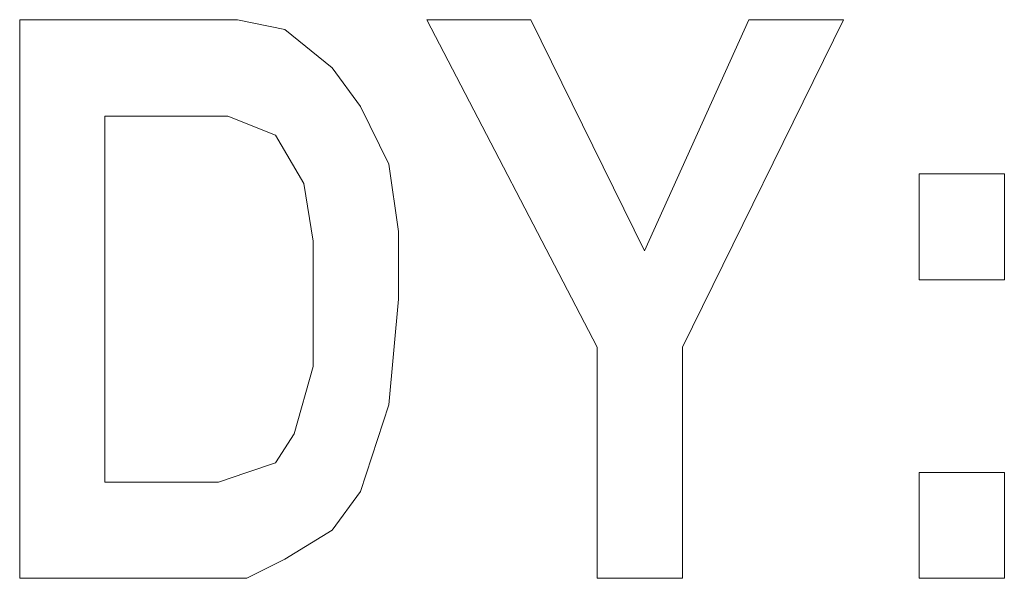
# Model space of a CAD drawing. Units: inches. Extents: x 0.44 to 2.06, y 0.2 to 1.85.
# Drawn here: x 1.07 to 1.08, y 1.09 to 1.09 of the extents above; entities that cross this region are included whole.
import ezdxf

# ---------------------------------------------------------------- set-up
doc = ezdxf.new("R2010")
doc.units = ezdxf.units.IN
doc.header["$MEASUREMENT"] = 0
doc.layers.add('Layer 1', color=7, linetype='Continuous', lineweight=0)

# ---------------------------------------------------------------- blocks, each defined once
blk = doc.blocks.new('Block_1')
at = {"layer": 'Layer 1', "color": 18, "lineweight": 0, "true_color": 0x000000}
for points in [[(1.069717, 1.092735), (1.069717, 1.092735), (1.071468, 1.092735), (1.071468, 1.092735)], [(1.069717, 1.086993), (1.069717, 1.086993), (1.069717, 1.092735), (1.069717, 1.092735)], [(1.0739, 1.092735), (1.0739, 1.092735), (1.07497, 1.092735), (1.07497, 1.092735)], [(1.075651, 1.089369), (1.075651, 1.089369), (1.0739, 1.092735), (1.0739, 1.092735)], [(1.07497, 1.092735), (1.07497, 1.092735), (1.076138, 1.090359), (1.076138, 1.090359)], [(1.076138, 1.090359), (1.076138, 1.090359), (1.077208, 1.092735), (1.077208, 1.092735)], [(1.078181, 1.092735), (1.078181, 1.092735), (1.076527, 1.089369), (1.076527, 1.089369)], [(1.077208, 1.092735), (1.077208, 1.092735), (1.078181, 1.092735), (1.078181, 1.092735)], [(1.071079, 1.091745), (1.071079, 1.091745), (1.070593, 1.091745), (1.070593, 1.091745)], [(1.070593, 1.091745), (1.070593, 1.091745), (1.070593, 1.087983), (1.070593, 1.087983)], [(1.078959, 1.090062), (1.078959, 1.090062), (1.078959, 1.091151), (1.078959, 1.091151)], [(1.078959, 1.091151), (1.078959, 1.091151), (1.079835, 1.091151), (1.079835, 1.091151)], [(1.079835, 1.091151), (1.079835, 1.091151), (1.079835, 1.090062), (1.079835, 1.090062)], [(1.079835, 1.090062), (1.079835, 1.090062), (1.078959, 1.090062), (1.078959, 1.090062)], [(1.075651, 1.086993), (1.075651, 1.086993), (1.075651, 1.089369), (1.075651, 1.089369)], [(1.076527, 1.089369), (1.076527, 1.089369), (1.076527, 1.086993), (1.076527, 1.086993)], [(1.078959, 1.086993), (1.078959, 1.086993), (1.078959, 1.088082), (1.078959, 1.088082)], [(1.078959, 1.088082), (1.078959, 1.088082), (1.079835, 1.088082), (1.079835, 1.088082)], [(1.079835, 1.088082), (1.079835, 1.088082), (1.079835, 1.086993), (1.079835, 1.086993)], [(1.070593, 1.087983), (1.070593, 1.087983), (1.071371, 1.087983), (1.071371, 1.087983)], [(1.071468, 1.086993), (1.071468, 1.086993), (1.069717, 1.086993), (1.069717, 1.086993)], [(1.076527, 1.086993), (1.076527, 1.086993), (1.075651, 1.086993), (1.075651, 1.086993)], [(1.079835, 1.086993), (1.079835, 1.086993), (1.078959, 1.086993), (1.078959, 1.086993)]]:
    blk.add_open_spline(points, degree=3, dxfattribs=at)
for points, knots in [([(1.071468, 1.092735), (1.071468, 1.092735), (1.071955, 1.092735), (1.071955, 1.092735), (1.071955, 1.092735), (1.072441, 1.092636), (1.072441, 1.092636), (1.072441, 1.092636), (1.072927, 1.09224), (1.072927, 1.09224), (1.072927, 1.09224), (1.073219, 1.091844), (1.073219, 1.091844), (1.073219, 1.091844), (1.073511, 1.09125), (1.073511, 1.09125), (1.073511, 1.09125), (1.073608, 1.090557), (1.073608, 1.090557), (1.073608, 1.090557), (1.073608, 1.089864), (1.073608, 1.089864)], [0, 0, 0, 0, 1, 1, 1, 2, 2, 2, 3, 3, 3, 4, 4, 4, 5, 5, 5, 6, 6, 6, 7, 7, 7, 7]), ([(1.071857, 1.091745), (1.071857, 1.091745), (1.071468, 1.091745), (1.071468, 1.091745), (1.071468, 1.091745), (1.071079, 1.091745), (1.071079, 1.091745)], [0, 0, 0, 0, 1, 1, 1, 2, 2, 2, 2]), ([(1.072733, 1.089864), (1.072733, 1.089864), (1.072733, 1.090458), (1.072733, 1.090458), (1.072733, 1.090458), (1.072635, 1.091052), (1.072635, 1.091052), (1.072635, 1.091052), (1.072344, 1.091547), (1.072344, 1.091547), (1.072344, 1.091547), (1.071857, 1.091745), (1.071857, 1.091745)], [0, 0, 0, 0, 1, 1, 1, 2, 2, 2, 3, 3, 3, 4, 4, 4, 4]), ([(1.071371, 1.087983), (1.071371, 1.087983), (1.07176, 1.087983), (1.07176, 1.087983), (1.07176, 1.087983), (1.072052, 1.088082), (1.072052, 1.088082), (1.072052, 1.088082), (1.072344, 1.088181), (1.072344, 1.088181), (1.072344, 1.088181), (1.072538, 1.088478), (1.072538, 1.088478), (1.072538, 1.088478), (1.072733, 1.089171), (1.072733, 1.089171), (1.072733, 1.089171), (1.072733, 1.089864), (1.072733, 1.089864)], [0, 0, 0, 0, 1, 1, 1, 2, 2, 2, 3, 3, 3, 4, 4, 4, 5, 5, 5, 6, 6, 6, 6]), ([(1.073608, 1.089864), (1.073608, 1.089864), (1.073511, 1.088775), (1.073511, 1.088775), (1.073511, 1.088775), (1.073219, 1.087884), (1.073219, 1.087884), (1.073219, 1.087884), (1.072927, 1.087488), (1.072927, 1.087488), (1.072927, 1.087488), (1.072441, 1.087191), (1.072441, 1.087191), (1.072441, 1.087191), (1.072052, 1.086993), (1.072052, 1.086993), (1.072052, 1.086993), (1.071468, 1.086993), (1.071468, 1.086993)], [0, 0, 0, 0, 1, 1, 1, 2, 2, 2, 3, 3, 3, 4, 4, 4, 5, 5, 5, 6, 6, 6, 6])]:
    blk.add_open_spline(points, degree=3, knots=knots, dxfattribs=at)
blk = doc.blocks.new('Block_0')
at = {"layer": 'Layer 1'}
blk.add_blockref('Block_1', (0, 0), dxfattribs=at)

msp = doc.modelspace()

# ---------------------------------------------------------------- block references
at = {"layer": 'Layer 1'}
msp.add_blockref('Block_0', (0, 0), dxfattribs=at)

doc.saveas('drawing.dxf')
